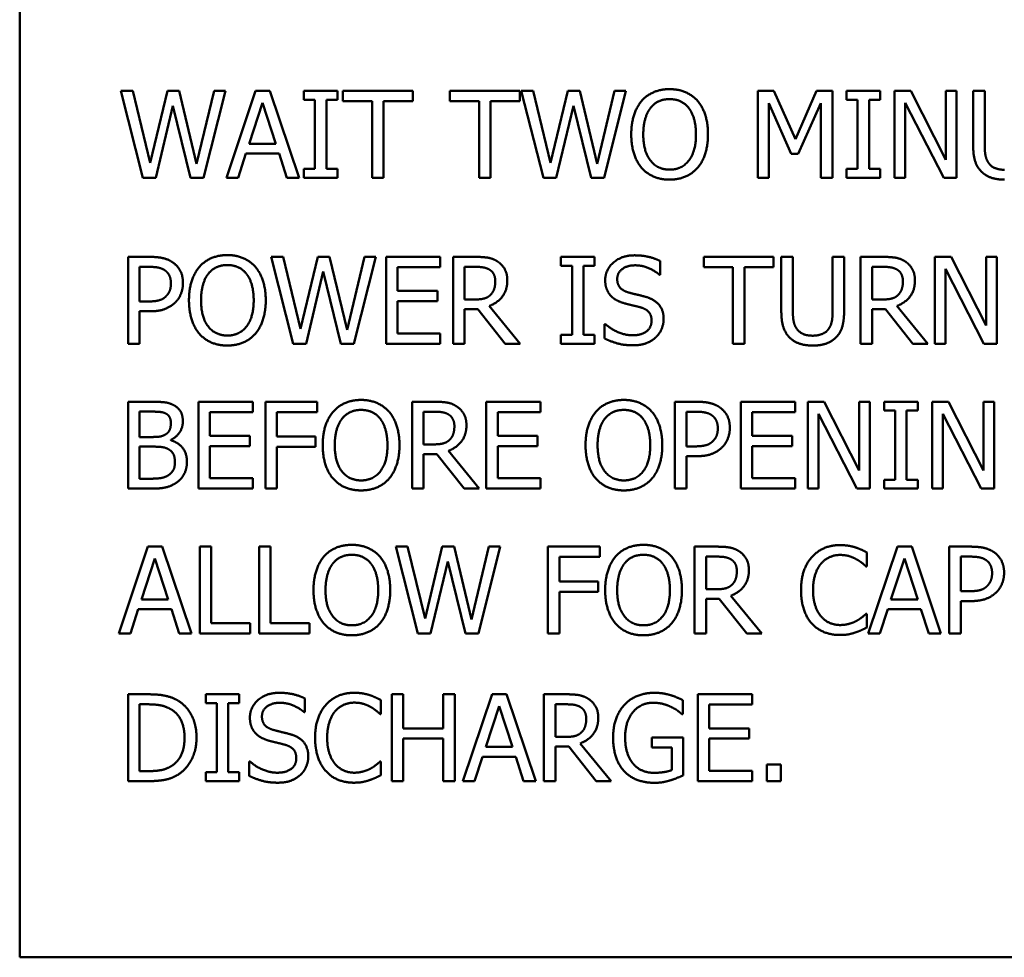
# Model space of a CAD drawing. Units: inches. Extents: x 2 to 281, y 6 to 177.
# Drawn here: x 61 to 63, y 118 to 120 of the extents above; entities that cross this region are included whole.
import ezdxf

# ---------------------------------------------------------------- set-up
doc = ezdxf.new("R2010")
doc.units = ezdxf.units.IN
doc.header["$LTSCALE"] = 16.666667
doc.header["$MEASUREMENT"] = 0
doc.layers.add('Visible (ANSI)', color=7, linetype='Continuous', lineweight=50)

msp = doc.modelspace()

# ---------------------------------------------------------------- linework, layer by layer
at = {"layer": 'Visible (ANSI)'}
for p, q in [((60.9679, 117.6257), (60.9679, 120.6219)), ((61.2009, 119.6214), (61.2519, 119.4214)), ((61.2283, 119.6214), (61.2009, 119.6214)), ((61.2685, 119.4556), (61.2283, 119.6214)), ((61.3083, 119.6214), (61.2685, 119.4556)), ((61.3354, 119.6214), (61.3083, 119.6214)), ((61.3756, 119.4537), (61.3354, 119.6214)), ((61.4156, 119.6214), (61.3756, 119.4537)), ((61.3915, 119.4214), (61.4417, 119.6214)), ((61.4417, 119.6214), (61.4156, 119.6214)), ((61.5114, 119.6214), (61.444, 119.4214)), ((61.5442, 119.6214), (61.5114, 119.6214)), ((61.6116, 119.4214), (61.5442, 119.6214)), ((61.6228, 119.6214), (61.6228, 119.601)), ((61.7002, 119.6214), (61.6228, 119.6214)), ((61.7002, 119.601), (61.7002, 119.6214)), ((61.7127, 119.6214), (61.7127, 119.5977)), ((61.8735, 119.6214), (61.7127, 119.6214)), ((61.8735, 119.5977), (61.8735, 119.6214)), ((61.9592, 119.6214), (61.9592, 119.5977)), ((62.12, 119.6214), (61.9592, 119.6214)), ((62.12, 119.5977), (62.12, 119.6214)), ((62.1236, 119.6214), (62.1746, 119.4214)), ((62.151, 119.6214), (62.1236, 119.6214)), ((62.1912, 119.4556), (62.151, 119.6214)), ((62.231, 119.6214), (62.1912, 119.4556)), ((62.2581, 119.6214), (62.231, 119.6214)), ((62.2983, 119.4537), (62.2581, 119.6214)), ((62.3383, 119.6214), (62.2983, 119.4537)), ((62.3142, 119.4214), (62.3644, 119.6214)), ((62.3644, 119.6214), (62.3383, 119.6214)), ((62.6688, 119.6214), (62.6688, 119.4214)), ((62.7051, 119.6214), (62.6688, 119.6214)), ((62.755, 119.5101), (62.7051, 119.6214)), ((62.8033, 119.6214), (62.755, 119.5101)), ((62.8403, 119.6214), (62.8033, 119.6214)), ((62.8403, 119.4214), (62.8403, 119.6214)), ((62.873, 119.6214), (62.873, 119.601)), ((62.9505, 119.6214), (62.873, 119.6214)), ((62.9505, 119.601), (62.9505, 119.6214)), ((62.9834, 119.6214), (62.9834, 119.4214)), ((63.0211, 119.6214), (62.9834, 119.6214)), ((63.1017, 119.4631), (63.0211, 119.6214)), ((63.1017, 119.6214), (63.1017, 119.4631)), ((63.1265, 119.6214), (63.1017, 119.6214)), ((63.1265, 119.4214), (63.1265, 119.6214)), ((63.1646, 119.6214), (63.1646, 119.4966)), ((63.1912, 119.6214), (63.1646, 119.6214)), ((63.1912, 119.4966), (63.1912, 119.6214)), ((61.6228, 119.601), (61.6482, 119.601)), ((61.6482, 119.601), (61.6482, 119.4418)), ((61.6748, 119.601), (61.7002, 119.601)), ((61.6748, 119.4418), (61.6748, 119.601)), ((61.7127, 119.5977), (61.7798, 119.5977)), ((61.7798, 119.5977), (61.7798, 119.4214)), ((61.8064, 119.5977), (61.8735, 119.5977)), ((61.8064, 119.4214), (61.8064, 119.5977)), ((61.9592, 119.5977), (62.0263, 119.5977)), ((62.0263, 119.5977), (62.0263, 119.4214)), ((62.0529, 119.5977), (62.12, 119.5977)), ((62.0529, 119.4214), (62.0529, 119.5977)), ((62.873, 119.601), (62.8985, 119.601)), ((62.8985, 119.601), (62.8985, 119.4418)), ((62.925, 119.601), (62.9505, 119.601)), ((62.925, 119.4418), (62.925, 119.601)), ((61.2814, 119.4214), (61.321, 119.5874)), ((61.321, 119.5874), (61.3617, 119.4214)), ((61.4964, 119.5), (61.5271, 119.5942)), ((61.5271, 119.5942), (61.5581, 119.5)), ((62.2041, 119.4214), (62.2437, 119.5874)), ((62.2437, 119.5874), (62.2844, 119.4214)), ((62.6936, 119.5937), (62.7453, 119.4765)), ((62.6936, 119.4214), (62.6936, 119.5937)), ((62.7615, 119.4765), (62.8137, 119.5937)), ((62.8137, 119.5937), (62.8137, 119.4214)), ((63.0082, 119.5939), (63.0967, 119.4214)), ((63.0082, 119.4214), (63.0082, 119.5939)), ((61.5581, 119.5), (61.4964, 119.5)), ((61.4709, 119.4214), (61.4891, 119.4773)), ((61.4891, 119.4773), (61.5654, 119.4773)), ((61.5654, 119.4773), (61.5835, 119.4214)), ((62.7453, 119.4765), (62.7615, 119.4765)), ((61.6228, 119.4418), (61.6228, 119.4214)), ((61.6482, 119.4418), (61.6228, 119.4418)), ((61.7002, 119.4418), (61.6748, 119.4418)), ((61.7002, 119.4214), (61.7002, 119.4418)), ((62.873, 119.4418), (62.873, 119.4214)), ((62.8985, 119.4418), (62.873, 119.4418)), ((62.9505, 119.4418), (62.925, 119.4418)), ((62.9505, 119.4214), (62.9505, 119.4418)), ((61.2519, 119.4214), (61.2814, 119.4214)), ((61.3617, 119.4214), (61.3915, 119.4214)), ((61.444, 119.4214), (61.4709, 119.4214)), ((61.5835, 119.4214), (61.6116, 119.4214)), ((61.6228, 119.4214), (61.7002, 119.4214)), ((61.7798, 119.4214), (61.8064, 119.4214)), ((62.0263, 119.4214), (62.0529, 119.4214)), ((62.1746, 119.4214), (62.2041, 119.4214)), ((62.2844, 119.4214), (62.3142, 119.4214)), ((62.6688, 119.4214), (62.6936, 119.4214)), ((62.8137, 119.4214), (62.8403, 119.4214)), ((62.873, 119.4214), (62.9505, 119.4214)), ((62.9834, 119.4214), (63.0082, 119.4214)), ((63.0967, 119.4214), (63.1265, 119.4214)), ((61.2176, 119.2392), (61.2176, 119.0392)), ((61.2678, 119.2392), (61.2176, 119.2392)), ((61.5472, 119.2392), (61.5983, 119.0392)), ((61.5746, 119.2392), (61.5472, 119.2392)), ((61.6148, 119.0734), (61.5746, 119.2392)), ((61.6547, 119.2392), (61.6148, 119.0734)), ((61.6818, 119.2392), (61.6547, 119.2392)), ((61.722, 119.0715), (61.6818, 119.2392)), ((61.762, 119.2392), (61.722, 119.0715)), ((61.7378, 119.0392), (61.7881, 119.2392)), ((61.7881, 119.2392), (61.762, 119.2392)), ((61.937, 119.2392), (61.8119, 119.2392)), ((61.8119, 119.2392), (61.8119, 119.0392)), ((61.937, 119.2155), (61.937, 119.2392)), ((61.9662, 119.2392), (61.9662, 119.0392)), ((62.0177, 119.2392), (61.9662, 119.2392)), ((62.215, 119.2392), (62.215, 119.2188)), ((62.2925, 119.2392), (62.215, 119.2392)), ((62.2925, 119.2188), (62.2925, 119.2392)), ((62.544, 119.2392), (62.544, 119.2155)), ((62.7048, 119.2392), (62.544, 119.2392)), ((62.7048, 119.2155), (62.7048, 119.2392)), ((62.7226, 119.2392), (62.7226, 119.1144)), ((62.7492, 119.2392), (62.7226, 119.2392)), ((62.7492, 119.1144), (62.7492, 119.2392)), ((62.8408, 119.2392), (62.8408, 119.1138)), ((62.8673, 119.2392), (62.8408, 119.2392)), ((62.8673, 119.1144), (62.8673, 119.2392)), ((62.9054, 119.2392), (62.9054, 119.0392)), ((62.957, 119.2392), (62.9054, 119.2392)), ((63.0761, 119.2392), (63.0761, 119.0392)), ((63.1139, 119.2392), (63.0761, 119.2392)), ((63.1944, 119.0809), (63.1139, 119.2392)), ((63.1944, 119.2392), (63.1944, 119.0809)), ((63.2192, 119.2392), (63.1944, 119.2392)), ((63.2192, 119.0392), (63.2192, 119.2392)), ((61.2442, 119.1365), (61.2442, 119.2162)), ((61.2442, 119.2162), (61.2662, 119.2162)), ((61.8385, 119.2155), (61.937, 119.2155)), ((61.8385, 119.1608), (61.8385, 119.2155)), ((61.9928, 119.141), (61.9928, 119.2162)), ((61.9928, 119.2162), (62.0192, 119.2162)), ((62.215, 119.2188), (62.2404, 119.2188)), ((62.2404, 119.2188), (62.2404, 119.0596)), ((62.267, 119.2188), (62.2925, 119.2188)), ((62.267, 119.0596), (62.267, 119.2188)), ((62.4437, 119.198), (62.4437, 119.2298)), ((62.544, 119.2155), (62.6111, 119.2155)), ((62.6111, 119.2155), (62.6111, 119.0392)), ((62.6377, 119.2155), (62.7048, 119.2155)), ((62.6377, 119.0392), (62.6377, 119.2155)), ((62.932, 119.141), (62.932, 119.2162)), ((62.932, 119.2162), (62.9584, 119.2162)), ((63.1009, 119.2117), (63.1894, 119.0392)), ((63.1009, 119.0392), (63.1009, 119.2117)), ((61.6278, 119.0392), (61.6673, 119.2052)), ((61.6673, 119.2052), (61.708, 119.0392)), ((62.4417, 119.198), (62.4437, 119.198)), ((61.9304, 119.1608), (61.8385, 119.1608)), ((61.9304, 119.1371), (61.9304, 119.1608)), ((61.2623, 119.1365), (61.2442, 119.1365)), ((61.8385, 119.1371), (61.9304, 119.1371)), ((61.8385, 119.0629), (61.8385, 119.1371)), ((62.0161, 119.141), (61.9928, 119.141)), ((62.121, 119.0392), (62.0498, 119.1262)), ((62.9553, 119.141), (62.932, 119.141)), ((63.0602, 119.0392), (62.9891, 119.1262)), ((61.2442, 119.1138), (61.2667, 119.1138)), ((61.2442, 119.0392), (61.2442, 119.1138)), ((61.9928, 119.1188), (62.0233, 119.1188)), ((61.9928, 119.0392), (61.9928, 119.1188)), ((62.0233, 119.1188), (62.0865, 119.0392)), ((62.932, 119.1188), (62.9625, 119.1188)), ((62.932, 119.0392), (62.932, 119.1188)), ((62.9625, 119.1188), (63.0257, 119.0392)), ((62.3155, 119.0846), (62.3155, 119.0512)), ((62.3174, 119.0846), (62.3155, 119.0846)), ((61.937, 119.0629), (61.8385, 119.0629)), ((61.937, 119.0392), (61.937, 119.0629)), ((62.215, 119.0596), (62.215, 119.0392)), ((62.2404, 119.0596), (62.215, 119.0596)), ((62.2925, 119.0596), (62.267, 119.0596)), ((62.2925, 119.0392), (62.2925, 119.0596)), ((61.2176, 119.0392), (61.2442, 119.0392)), ((61.5983, 119.0392), (61.6278, 119.0392)), ((61.708, 119.0392), (61.7378, 119.0392)), ((61.8119, 119.0392), (61.937, 119.0392)), ((61.9662, 119.0392), (61.9928, 119.0392)), ((62.0865, 119.0392), (62.121, 119.0392)), ((62.215, 119.0392), (62.2925, 119.0392)), ((62.6111, 119.0392), (62.6377, 119.0392)), ((62.9054, 119.0392), (62.932, 119.0392)), ((63.0257, 119.0392), (63.0602, 119.0392)), ((63.0761, 119.0392), (63.1009, 119.0392)), ((63.1894, 119.0392), (63.2192, 119.0392)), ((61.2176, 118.9055), (61.2176, 118.7055)), ((61.2706, 118.9055), (61.2176, 118.9055)), ((61.5048, 118.9055), (61.3797, 118.9055)), ((61.3797, 118.9055), (61.3797, 118.7055)), ((61.5048, 118.8818), (61.5048, 118.9055)), ((61.534, 118.9055), (61.534, 118.7055)), ((61.6536, 118.9055), (61.534, 118.9055)), ((61.6536, 118.8818), (61.6536, 118.9055)), ((61.872, 118.9055), (61.872, 118.7055)), ((61.9236, 118.9055), (61.872, 118.9055)), ((62.1678, 118.9055), (62.0427, 118.9055)), ((62.0427, 118.9055), (62.0427, 118.7055)), ((62.1678, 118.8818), (62.1678, 118.9055)), ((62.4775, 118.9055), (62.4775, 118.7055)), ((62.5278, 118.9055), (62.4775, 118.9055)), ((62.7544, 118.9055), (62.6293, 118.9055)), ((62.6293, 118.9055), (62.6293, 118.7055)), ((62.7544, 118.8818), (62.7544, 118.9055)), ((62.7835, 118.9055), (62.7835, 118.7055)), ((62.8213, 118.9055), (62.7835, 118.9055)), ((62.9019, 118.7471), (62.8213, 118.9055)), ((62.9019, 118.9055), (62.9019, 118.7471)), ((62.9267, 118.9055), (62.9019, 118.9055)), ((62.9267, 118.7055), (62.9267, 118.9055)), ((62.9594, 118.9055), (62.9594, 118.885)), ((63.0369, 118.9055), (62.9594, 118.9055)), ((63.0369, 118.885), (63.0369, 118.9055)), ((63.0698, 118.9055), (63.0698, 118.7055)), ((63.1075, 118.9055), (63.0698, 118.9055)), ((63.1881, 118.7471), (63.1075, 118.9055)), ((63.1881, 118.9055), (63.1881, 118.7471)), ((63.2129, 118.9055), (63.1881, 118.9055)), ((63.2129, 118.7055), (63.2129, 118.9055)), ((61.2442, 118.8243), (61.2442, 118.8828)), ((61.2442, 118.8828), (61.2696, 118.8828)), ((61.4062, 118.8818), (61.5048, 118.8818)), ((61.4062, 118.827), (61.4062, 118.8818)), ((61.5605, 118.8254), (61.5605, 118.8818)), ((61.5605, 118.8818), (61.6536, 118.8818)), ((61.8986, 118.8073), (61.8986, 118.8825)), ((61.8986, 118.8825), (61.925, 118.8825)), ((62.0693, 118.8818), (62.1678, 118.8818)), ((62.0693, 118.827), (62.0693, 118.8818)), ((62.5041, 118.8027), (62.5041, 118.8825)), ((62.5041, 118.8825), (62.5262, 118.8825)), ((62.6558, 118.8818), (62.7544, 118.8818)), ((62.6558, 118.827), (62.6558, 118.8818)), ((62.8083, 118.8779), (62.8968, 118.7055)), ((62.8083, 118.7055), (62.8083, 118.8779)), ((62.9594, 118.885), (62.9848, 118.885)), ((62.9848, 118.885), (62.9848, 118.7259)), ((63.0114, 118.885), (63.0369, 118.885)), ((63.0114, 118.7259), (63.0114, 118.885)), ((63.0946, 118.8779), (63.1831, 118.7055)), ((63.0946, 118.7055), (63.0946, 118.8779)), ((61.4981, 118.827), (61.4062, 118.827)), ((61.4981, 118.8034), (61.4981, 118.827)), ((61.6497, 118.8254), (61.5605, 118.8254)), ((61.6497, 118.8017), (61.6497, 118.8254)), ((62.1612, 118.827), (62.0693, 118.827)), ((62.1612, 118.8034), (62.1612, 118.827)), ((62.7477, 118.827), (62.6558, 118.827)), ((62.7477, 118.8034), (62.7477, 118.827)), ((61.2743, 118.8243), (61.2442, 118.8243)), ((61.3158, 118.8167), (61.3158, 118.8176)), ((61.4062, 118.8034), (61.4981, 118.8034)), ((61.4062, 118.7291), (61.4062, 118.8034)), ((61.922, 118.8073), (61.8986, 118.8073)), ((62.0693, 118.8034), (62.1612, 118.8034)), ((62.0693, 118.7291), (62.0693, 118.8034)), ((62.5223, 118.8027), (62.5041, 118.8027)), ((62.6558, 118.8034), (62.7477, 118.8034)), ((62.6558, 118.7291), (62.6558, 118.8034)), ((61.2442, 118.7282), (61.2442, 118.8021)), ((61.2442, 118.8021), (61.2743, 118.8021)), ((61.5605, 118.8017), (61.6497, 118.8017)), ((61.5605, 118.7055), (61.5605, 118.8017)), ((61.8986, 118.785), (61.9291, 118.785)), ((61.8986, 118.7055), (61.8986, 118.785)), ((61.9291, 118.785), (61.9923, 118.7055)), ((62.0268, 118.7055), (61.9557, 118.7925)), ((62.5041, 118.78), (62.5267, 118.78)), ((62.5041, 118.7055), (62.5041, 118.78)), ((61.2657, 118.7282), (61.2442, 118.7282)), ((61.5048, 118.7291), (61.4062, 118.7291)), ((61.5048, 118.7055), (61.5048, 118.7291)), ((62.1678, 118.7291), (62.0693, 118.7291)), ((62.1678, 118.7055), (62.1678, 118.7291)), ((62.7544, 118.7291), (62.6558, 118.7291)), ((62.7544, 118.7055), (62.7544, 118.7291)), ((62.9594, 118.7259), (62.9594, 118.7055)), ((62.9848, 118.7259), (62.9594, 118.7259)), ((63.0369, 118.7259), (63.0114, 118.7259)), ((63.0369, 118.7055), (63.0369, 118.7259)), ((61.2176, 118.7055), (61.275, 118.7055)), ((61.3797, 118.7055), (61.5048, 118.7055)), ((61.534, 118.7055), (61.5605, 118.7055)), ((61.872, 118.7055), (61.8986, 118.7055)), ((61.9923, 118.7055), (62.0268, 118.7055)), ((62.0427, 118.7055), (62.1678, 118.7055)), ((62.4775, 118.7055), (62.5041, 118.7055)), ((62.6293, 118.7055), (62.7544, 118.7055)), ((62.7835, 118.7055), (62.8083, 118.7055)), ((62.8968, 118.7055), (62.9267, 118.7055)), ((62.9594, 118.7055), (63.0369, 118.7055)), ((63.0698, 118.7055), (63.0946, 118.7055)), ((63.1831, 118.7055), (63.2129, 118.7055)), ((61.2634, 118.5717), (61.196, 118.3717)), ((61.2962, 118.5717), (61.2634, 118.5717)), ((61.3636, 118.3717), (61.2962, 118.5717)), ((61.3826, 118.5717), (61.3826, 118.3717)), ((61.4092, 118.5717), (61.3826, 118.5717)), ((61.4092, 118.3954), (61.4092, 118.5717)), ((61.5194, 118.5717), (61.5194, 118.3717)), ((61.5459, 118.5717), (61.5194, 118.5717)), ((61.5459, 118.3954), (61.5459, 118.5717)), ((61.8341, 118.5717), (61.8852, 118.3717)), ((61.8615, 118.5717), (61.8341, 118.5717)), ((61.9017, 118.4059), (61.8615, 118.5717)), ((61.9416, 118.5717), (61.9017, 118.4059)), ((61.9686, 118.5717), (61.9416, 118.5717)), ((62.0088, 118.404), (61.9686, 118.5717)), ((62.0489, 118.5717), (62.0088, 118.404)), ((62.0247, 118.3717), (62.075, 118.5717)), ((62.075, 118.5717), (62.0489, 118.5717)), ((62.1847, 118.5717), (62.1847, 118.3717)), ((62.3043, 118.5717), (62.1847, 118.5717)), ((62.3043, 118.5481), (62.3043, 118.5717)), ((62.5228, 118.5717), (62.5228, 118.3717)), ((62.5743, 118.5717), (62.5228, 118.5717)), ((62.9197, 118.5263), (62.9197, 118.5584)), ((62.9904, 118.5717), (62.9229, 118.3717)), ((63.0231, 118.5717), (62.9904, 118.5717)), ((63.0905, 118.3717), (63.0231, 118.5717)), ((63.1095, 118.5717), (63.1095, 118.3717)), ((63.1597, 118.5717), (63.1095, 118.5717)), ((61.2484, 118.4503), (61.2792, 118.5445)), ((61.2792, 118.5445), (61.3101, 118.4503)), ((61.9147, 118.3717), (61.9542, 118.5377)), ((61.9542, 118.5377), (61.9949, 118.3717)), ((62.2113, 118.4917), (62.2113, 118.5481)), ((62.2113, 118.5481), (62.3043, 118.5481)), ((62.5493, 118.4735), (62.5493, 118.5487)), ((62.5493, 118.5487), (62.5758, 118.5487)), ((62.9753, 118.4503), (63.0061, 118.5445)), ((63.0061, 118.5445), (63.037, 118.4503)), ((63.1361, 118.469), (63.1361, 118.5487)), ((63.1361, 118.5487), (63.1581, 118.5487)), ((62.9176, 118.5263), (62.9197, 118.5263)), ((62.3004, 118.4917), (62.2113, 118.4917)), ((62.3004, 118.468), (62.3004, 118.4917)), ((62.2113, 118.468), (62.3004, 118.468)), ((62.2113, 118.3717), (62.2113, 118.468)), ((62.5727, 118.4735), (62.5493, 118.4735)), ((63.1542, 118.469), (63.1361, 118.469)), ((61.3101, 118.4503), (61.2484, 118.4503)), ((62.5493, 118.4513), (62.5798, 118.4513)), ((62.5493, 118.3717), (62.5493, 118.4513)), ((62.5798, 118.4513), (62.643, 118.3717)), ((62.6775, 118.3717), (62.6064, 118.4588)), ((63.037, 118.4503), (62.9753, 118.4503)), ((63.1361, 118.4463), (63.1586, 118.4463)), ((63.1361, 118.3717), (63.1361, 118.4463)), ((61.2229, 118.3717), (61.2411, 118.4276)), ((61.2411, 118.4276), (61.3174, 118.4276)), ((61.3174, 118.4276), (61.3356, 118.3717)), ((62.9197, 118.4171), (62.9177, 118.4171)), ((62.9197, 118.3853), (62.9197, 118.4171)), ((62.9498, 118.3717), (62.968, 118.4276)), ((62.968, 118.4276), (63.0443, 118.4276)), ((63.0443, 118.4276), (63.0625, 118.3717)), ((61.4985, 118.3954), (61.4092, 118.3954)), ((61.4985, 118.3717), (61.4985, 118.3954)), ((61.6352, 118.3954), (61.5459, 118.3954)), ((61.6352, 118.3717), (61.6352, 118.3954)), ((61.196, 118.3717), (61.2229, 118.3717)), ((61.3356, 118.3717), (61.3636, 118.3717)), ((61.3826, 118.3717), (61.4985, 118.3717)), ((61.5194, 118.3717), (61.6352, 118.3717)), ((61.8852, 118.3717), (61.9147, 118.3717)), ((61.9949, 118.3717), (62.0247, 118.3717)), ((62.1847, 118.3717), (62.2113, 118.3717)), ((62.5228, 118.3717), (62.5493, 118.3717)), ((62.643, 118.3717), (62.6775, 118.3717)), ((62.9229, 118.3717), (62.9498, 118.3717)), ((63.0625, 118.3717), (63.0905, 118.3717)), ((63.1095, 118.3717), (63.1361, 118.3717)), ((61.2176, 118.2316), (61.2176, 118.0316)), ((61.2631, 118.2316), (61.2176, 118.2316)), ((61.3964, 118.2316), (61.3964, 118.2111)), ((61.4738, 118.2316), (61.3964, 118.2316)), ((61.4738, 118.2111), (61.4738, 118.2316)), ((61.625, 118.1904), (61.625, 118.2222)), ((61.8002, 118.1862), (61.8002, 118.2183)), ((61.825, 118.2316), (61.825, 118.0316)), ((61.8516, 118.2316), (61.825, 118.2316)), ((61.8516, 118.1531), (61.8516, 118.2316)), ((61.9437, 118.2316), (61.9437, 118.1531)), ((61.9703, 118.2316), (61.9437, 118.2316)), ((61.9703, 118.0316), (61.9703, 118.2316)), ((62.0566, 118.2316), (61.9892, 118.0316)), ((62.0894, 118.2316), (62.0566, 118.2316)), ((62.1568, 118.0316), (62.0894, 118.2316)), ((62.1758, 118.2316), (62.1758, 118.0316)), ((62.2273, 118.2316), (62.1758, 118.2316)), ((62.4959, 118.1859), (62.4959, 118.2179)), ((62.6552, 118.2316), (62.5301, 118.2316)), ((62.5301, 118.2316), (62.5301, 118.0316)), ((62.6552, 118.2079), (62.6552, 118.2316)), ((61.2442, 118.0546), (61.2442, 118.2085)), ((61.2442, 118.2085), (61.2644, 118.2085)), ((61.3964, 118.2111), (61.4218, 118.2111)), ((61.4218, 118.2111), (61.4218, 118.052)), ((61.4484, 118.2111), (61.4738, 118.2111)), ((61.4484, 118.052), (61.4484, 118.2111)), ((61.6231, 118.1904), (61.625, 118.1904)), ((62.0416, 118.1102), (62.0724, 118.2043)), ((62.0724, 118.2043), (62.1033, 118.1102)), ((62.2023, 118.1333), (62.2023, 118.2085)), ((62.2023, 118.2085), (62.2288, 118.2085)), ((62.5566, 118.2079), (62.6552, 118.2079)), ((62.5566, 118.1531), (62.5566, 118.2079)), ((61.7981, 118.1862), (61.8002, 118.1862)), ((62.4936, 118.1859), (62.4959, 118.1859)), ((61.9437, 118.1531), (61.8516, 118.1531)), ((62.6485, 118.1531), (62.5566, 118.1531)), ((62.6485, 118.1295), (62.6485, 118.1531)), ((61.8516, 118.1295), (61.9437, 118.1295)), ((61.8516, 118.0316), (61.8516, 118.1295)), ((61.9437, 118.1295), (61.9437, 118.0316)), ((62.2257, 118.1333), (62.2023, 118.1333)), ((62.4241, 118.1322), (62.4241, 118.1089)), ((62.4967, 118.1322), (62.4241, 118.1322)), ((62.4967, 118.0448), (62.4967, 118.1322)), ((62.5566, 118.1295), (62.6485, 118.1295)), ((62.5566, 118.0552), (62.5566, 118.1295)), ((62.1033, 118.1102), (62.0416, 118.1102)), ((62.2023, 118.1111), (62.2328, 118.1111)), ((62.2023, 118.0316), (62.2023, 118.1111)), ((62.2328, 118.1111), (62.296, 118.0316)), ((62.3305, 118.0316), (62.2594, 118.1186)), ((62.4241, 118.1089), (62.4704, 118.1089)), ((62.4704, 118.1089), (62.4704, 118.0572)), ((61.4968, 118.0769), (61.4968, 118.0436)), ((61.4988, 118.0769), (61.4968, 118.0769)), ((61.8002, 118.0769), (61.7983, 118.0769)), ((61.8002, 118.0452), (61.8002, 118.0769)), ((62.0161, 118.0316), (62.0343, 118.0875)), ((62.0343, 118.0875), (62.1106, 118.0875)), ((62.1106, 118.0875), (62.1288, 118.0316)), ((61.2644, 118.0546), (61.2442, 118.0546)), ((62.6552, 118.0552), (62.5566, 118.0552)), ((62.6552, 118.0316), (62.6552, 118.0552)), ((62.6895, 118.0698), (62.6895, 118.0316)), ((62.7216, 118.0698), (62.6895, 118.0698)), ((62.7216, 118.0316), (62.7216, 118.0698)), ((61.2176, 118.0316), (61.2636, 118.0316)), ((61.3964, 118.052), (61.3964, 118.0316)), ((61.4218, 118.052), (61.3964, 118.052)), ((61.3964, 118.0316), (61.4738, 118.0316)), ((61.4738, 118.052), (61.4484, 118.052)), ((61.4738, 118.0316), (61.4738, 118.052)), ((61.825, 118.0316), (61.8516, 118.0316)), ((61.9437, 118.0316), (61.9703, 118.0316)), ((61.9892, 118.0316), (62.0161, 118.0316)), ((62.1288, 118.0316), (62.1568, 118.0316)), ((62.1758, 118.0316), (62.2023, 118.0316)), ((62.296, 118.0316), (62.3305, 118.0316)), ((62.5301, 118.0316), (62.6552, 118.0316)), ((62.6895, 118.0316), (62.7216, 118.0316)), ((64.9649, 117.6257), (60.9679, 117.6257))]:
    msp.add_line(p, q, dxfattribs=at)
for points in [[(62.4652, 119.6256), (62.4451, 119.6256), (62.4126, 119.6118), (62.4009, 119.5986)], [(62.5297, 119.5986), (62.5184, 119.6114), (62.4857, 119.6256), (62.4652, 119.6256)], [(62.4009, 119.5986), (62.3894, 119.5848), (62.3769, 119.5465), (62.3769, 119.5214)], [(62.421, 119.5819), (62.4293, 119.5926), (62.451, 119.6026), (62.4654, 119.6026)], [(62.4654, 119.6026), (62.4793, 119.6026), (62.5017, 119.5922), (62.5096, 119.5819)], [(62.5537, 119.5214), (62.5537, 119.5464), (62.5411, 119.5853), (62.5297, 119.5986)], [(62.4046, 119.5214), (62.4046, 119.5409), (62.413, 119.5716), (62.421, 119.5819)], [(62.5096, 119.5819), (62.5174, 119.5718), (62.526, 119.5412), (62.526, 119.5214)], [(62.3769, 119.5214), (62.3769, 119.4968), (62.3892, 119.4577), (62.4007, 119.4444)], [(62.4654, 119.4402), (62.4377, 119.4402), (62.4046, 119.482), (62.4046, 119.5214)], [(62.526, 119.5214), (62.526, 119.482), (62.4931, 119.4402), (62.4654, 119.4402)], [(62.5297, 119.4444), (62.5414, 119.4577), (62.5537, 119.4971), (62.5537, 119.5214)], [(63.1646, 119.4966), (63.1646, 119.4752), (63.1732, 119.446), (63.1837, 119.4357)], [(63.1998, 119.4563), (63.1947, 119.4639), (63.1912, 119.4827), (63.1912, 119.4966)], [(62.4007, 119.4444), (62.4126, 119.431), (62.445, 119.4172), (62.4652, 119.4172)], [(62.4652, 119.4172), (62.4848, 119.4172), (62.5174, 119.4305), (62.5297, 119.4444)], [(63.2369, 119.4399), (63.2236, 119.4399), (63.2051, 119.4481), (63.1998, 119.4563)], [(63.1837, 119.4357), (63.1929, 119.4264), (63.2192, 119.4172), (63.2369, 119.4172)], [(61.3202, 119.2267), (61.3106, 119.2334), (61.2857, 119.2392), (61.2678, 119.2392)], [(61.4463, 119.2434), (61.4262, 119.2434), (61.3936, 119.2296), (61.3819, 119.2164)], [(61.5108, 119.2164), (61.4994, 119.2292), (61.4667, 119.2434), (61.4463, 119.2434)], [(62.0686, 119.2287), (62.0581, 119.2355), (62.0349, 119.2392), (62.0177, 119.2392)], [(62.3842, 119.2428), (62.3549, 119.2428), (62.3169, 119.2099), (62.3169, 119.1856)], [(62.4437, 119.2298), (62.4309, 119.2361), (62.4011, 119.2428), (62.3842, 119.2428)], [(63.0079, 119.2287), (62.9973, 119.2355), (62.9741, 119.2392), (62.957, 119.2392)], [(61.2662, 119.2162), (61.2787, 119.2162), (61.2955, 119.2128), (61.3019, 119.2086)], [(61.344, 119.1789), (61.344, 119.1956), (61.3314, 119.2191), (61.3202, 119.2267)], [(61.3819, 119.2164), (61.3704, 119.2026), (61.3579, 119.1643), (61.3579, 119.1392)], [(61.402, 119.1997), (61.4103, 119.2104), (61.432, 119.2204), (61.4464, 119.2204)], [(61.4464, 119.2204), (61.4604, 119.2204), (61.4827, 119.21), (61.4907, 119.1997)], [(61.5348, 119.1392), (61.5348, 119.1642), (61.5221, 119.2031), (61.5108, 119.2164)], [(62.0192, 119.2162), (62.0302, 119.2162), (62.0453, 119.2131), (62.051, 119.2094)], [(62.0913, 119.1849), (62.0913, 119.2006), (62.0792, 119.2219), (62.0686, 119.2287)], [(62.3446, 119.1883), (62.3446, 119.2024), (62.3675, 119.2198), (62.386, 119.2198)], [(62.386, 119.2198), (62.4023, 119.2198), (62.4322, 119.2068), (62.4417, 119.198)], [(62.9584, 119.2162), (62.9694, 119.2162), (62.9845, 119.2131), (62.9902, 119.2094)], [(63.0305, 119.1849), (63.0305, 119.2006), (63.0184, 119.2219), (63.0079, 119.2287)], [(61.3019, 119.2086), (61.3092, 119.2037), (61.3163, 119.1885), (61.3163, 119.1781)], [(61.3857, 119.1392), (61.3857, 119.1587), (61.3941, 119.1895), (61.402, 119.1997)], [(61.4907, 119.1997), (61.4985, 119.1896), (61.507, 119.159), (61.507, 119.1392)], [(62.051, 119.2094), (62.0575, 119.205), (62.0636, 119.1916), (62.0636, 119.1828)], [(62.3707, 119.1572), (62.3581, 119.1606), (62.3446, 119.1757), (62.3446, 119.1883)], [(62.9902, 119.2094), (62.9967, 119.205), (63.0028, 119.1916), (63.0028, 119.1828)], [(61.3163, 119.1781), (61.3163, 119.1685), (61.3109, 119.1544), (61.3049, 119.1484)], [(61.3265, 119.1345), (61.3348, 119.1426), (61.344, 119.166), (61.344, 119.1789)], [(62.0498, 119.1262), (62.069, 119.1334), (62.0913, 119.163), (62.0913, 119.1849)], [(62.0636, 119.1828), (62.0636, 119.1724), (62.0581, 119.1569), (62.0523, 119.1514)], [(62.3169, 119.1856), (62.3169, 119.1739), (62.3237, 119.1561), (62.3299, 119.1494)], [(62.9891, 119.1262), (63.0082, 119.1334), (63.0305, 119.163), (63.0305, 119.1849)], [(63.0028, 119.1828), (63.0028, 119.1724), (62.9973, 119.1569), (62.9915, 119.1514)], [(61.3049, 119.1484), (61.2985, 119.1416), (61.2785, 119.1365), (61.2623, 119.1365)], [(62.0523, 119.1514), (62.0459, 119.145), (62.0276, 119.141), (62.0161, 119.141)], [(62.3299, 119.1494), (62.3362, 119.1428), (62.3526, 119.1345), (62.363, 119.1318)], [(62.4117, 119.1467), (62.4036, 119.1491), (62.3792, 119.1549), (62.3707, 119.1572)], [(62.4515, 119.0963), (62.4515, 119.1149), (62.4323, 119.1403), (62.4117, 119.1467)], [(62.9915, 119.1514), (62.9852, 119.145), (62.9669, 119.141), (62.9553, 119.141)], [(61.2667, 119.1138), (61.2881, 119.1138), (61.3161, 119.1243), (61.3265, 119.1345)], [(61.3579, 119.1392), (61.3579, 119.1146), (61.3703, 119.0755), (61.3818, 119.0622)], [(61.4464, 119.058), (61.4187, 119.058), (61.3857, 119.0998), (61.3857, 119.1392)], [(61.507, 119.1392), (61.507, 119.0998), (61.4741, 119.058), (61.4464, 119.058)], [(61.5108, 119.0622), (61.5224, 119.0755), (61.5348, 119.1149), (61.5348, 119.1392)], [(62.363, 119.1318), (62.3745, 119.1288), (62.3899, 119.1253), (62.3991, 119.1227)], [(62.3991, 119.1227), (62.4119, 119.119), (62.4237, 119.104), (62.4237, 119.092)], [(62.7226, 119.1144), (62.7226, 119.093), (62.7312, 119.0638), (62.7417, 119.0535)], [(62.7578, 119.0741), (62.7528, 119.0817), (62.7492, 119.1005), (62.7492, 119.1144)], [(62.8408, 119.1138), (62.8408, 119.1003), (62.8372, 119.0817), (62.8322, 119.0741)], [(62.8482, 119.0535), (62.8589, 119.0637), (62.8673, 119.0935), (62.8673, 119.1144)], [(62.3792, 119.0587), (62.3638, 119.0587), (62.3305, 119.0723), (62.3174, 119.0846)], [(62.4237, 119.092), (62.4237, 119.077), (62.4012, 119.0587), (62.3792, 119.0587)], [(62.4333, 119.0538), (62.4419, 119.0617), (62.4515, 119.0844), (62.4515, 119.0963)], [(61.3818, 119.0622), (61.3936, 119.0488), (61.426, 119.035), (61.4463, 119.035)], [(61.4463, 119.035), (61.4659, 119.035), (61.4985, 119.0483), (61.5108, 119.0622)], [(62.3811, 119.0356), (62.3994, 119.0356), (62.4237, 119.045), (62.4333, 119.0538)], [(62.7417, 119.0535), (62.751, 119.0442), (62.7772, 119.035), (62.7949, 119.035)], [(62.7949, 119.0577), (62.7816, 119.0577), (62.7631, 119.066), (62.7578, 119.0741)], [(62.8322, 119.0741), (62.8268, 119.066), (62.8074, 119.0577), (62.7949, 119.0577)], [(62.7949, 119.035), (62.8134, 119.035), (62.8387, 119.0441), (62.8482, 119.0535)], [(62.3155, 119.0512), (62.3289, 119.0447), (62.3594, 119.0356), (62.3811, 119.0356)], [(61.3231, 118.8974), (61.3134, 118.9027), (61.292, 118.9055), (61.2706, 118.9055)], [(61.3438, 118.8604), (61.3438, 118.8731), (61.334, 118.8917), (61.3231, 118.8974)], [(61.7544, 118.9097), (61.7343, 118.9097), (61.7017, 118.8959), (61.69, 118.8826)], [(61.8189, 118.8826), (61.8075, 118.8954), (61.7748, 118.9097), (61.7544, 118.9097)], [(61.9745, 118.8949), (61.9639, 118.9017), (61.9408, 118.9055), (61.9236, 118.9055)], [(61.9972, 118.8512), (61.9972, 118.8669), (61.985, 118.8881), (61.9745, 118.8949)], [(62.3599, 118.9097), (62.3398, 118.9097), (62.3072, 118.8959), (62.2955, 118.8826)], [(62.4244, 118.8826), (62.413, 118.8954), (62.3803, 118.9097), (62.3599, 118.9097)], [(62.5801, 118.893), (62.5706, 118.8996), (62.5456, 118.9055), (62.5278, 118.9055)], [(62.604, 118.8452), (62.604, 118.8619), (62.5913, 118.8854), (62.5801, 118.893)], [(61.2696, 118.8828), (61.2837, 118.8828), (61.2994, 118.8812), (61.3059, 118.8776)], [(61.3059, 118.8776), (61.3113, 118.8745), (61.3161, 118.8638), (61.3161, 118.8567)], [(61.69, 118.8826), (61.6785, 118.8688), (61.666, 118.8306), (61.666, 118.8055)], [(61.7101, 118.8659), (61.7184, 118.8766), (61.7401, 118.8867), (61.7545, 118.8867)], [(61.7545, 118.8867), (61.7685, 118.8867), (61.7908, 118.8763), (61.7988, 118.8659)], [(61.8429, 118.8055), (61.8429, 118.8304), (61.8302, 118.8693), (61.8189, 118.8826)], [(61.925, 118.8825), (61.9361, 118.8825), (61.9511, 118.8794), (61.9568, 118.8756)], [(61.9568, 118.8756), (61.9633, 118.8713), (61.9694, 118.8578), (61.9694, 118.8491)], [(62.2955, 118.8826), (62.284, 118.8688), (62.2716, 118.8306), (62.2716, 118.8055)], [(62.3156, 118.8659), (62.3239, 118.8766), (62.3456, 118.8867), (62.36, 118.8867)], [(62.36, 118.8867), (62.374, 118.8867), (62.3964, 118.8763), (62.4043, 118.8659)], [(62.4484, 118.8055), (62.4484, 118.8304), (62.4357, 118.8693), (62.4244, 118.8826)], [(62.5262, 118.8825), (62.5387, 118.8825), (62.5555, 118.8791), (62.5618, 118.8748)], [(62.5618, 118.8748), (62.5691, 118.87), (62.5763, 118.8547), (62.5763, 118.8444)], [(61.3161, 118.8567), (61.3161, 118.8473), (61.3111, 118.8348), (61.3049, 118.8309)], [(61.3158, 118.8176), (61.3289, 118.8239), (61.3438, 118.8463), (61.3438, 118.8604)], [(61.6938, 118.8055), (61.6938, 118.8249), (61.7022, 118.8557), (61.7101, 118.8659)], [(61.7988, 118.8659), (61.8066, 118.8559), (61.8152, 118.8252), (61.8152, 118.8055)], [(61.9557, 118.7925), (61.9748, 118.7996), (61.9972, 118.8293), (61.9972, 118.8512)], [(61.9694, 118.8491), (61.9694, 118.8387), (61.9639, 118.8231), (61.9581, 118.8176)], [(62.2993, 118.8055), (62.2993, 118.8249), (62.3077, 118.8557), (62.3156, 118.8659)], [(62.4043, 118.8659), (62.4121, 118.8559), (62.4207, 118.8252), (62.4207, 118.8055)], [(61.3049, 118.8309), (61.2986, 118.8269), (61.2868, 118.8243), (61.2743, 118.8243)], [(62.5763, 118.8444), (62.5763, 118.8348), (62.5709, 118.8207), (62.5649, 118.8147)], [(62.5865, 118.8008), (62.5947, 118.8089), (62.604, 118.8322), (62.604, 118.8452)], [(61.3532, 118.7669), (61.3532, 118.786), (61.3336, 118.8118), (61.3158, 118.8167)], [(61.666, 118.8055), (61.666, 118.7808), (61.6784, 118.7418), (61.6899, 118.7285)], [(61.7545, 118.7243), (61.7268, 118.7243), (61.6938, 118.7661), (61.6938, 118.8055)], [(61.8152, 118.8055), (61.8152, 118.7661), (61.7822, 118.7243), (61.7545, 118.7243)], [(61.8189, 118.7285), (61.8305, 118.7418), (61.8429, 118.7812), (61.8429, 118.8055)], [(61.9581, 118.8176), (61.9518, 118.8113), (61.9335, 118.8073), (61.922, 118.8073)], [(62.2716, 118.8055), (62.2716, 118.7808), (62.2839, 118.7418), (62.2954, 118.7285)], [(62.36, 118.7243), (62.3323, 118.7243), (62.2993, 118.7661), (62.2993, 118.8055)], [(62.4207, 118.8055), (62.4207, 118.7661), (62.3878, 118.7243), (62.36, 118.7243)], [(62.4244, 118.7285), (62.4361, 118.7418), (62.4484, 118.7812), (62.4484, 118.8055)], [(62.5649, 118.8147), (62.5584, 118.8079), (62.5385, 118.8027), (62.5223, 118.8027)], [(61.2743, 118.8021), (61.2881, 118.8021), (61.303, 118.8001), (61.3093, 118.7969)], [(61.3093, 118.7969), (61.319, 118.7917), (61.3255, 118.7771), (61.3255, 118.7658)], [(62.5267, 118.78), (62.5481, 118.78), (62.5761, 118.7906), (62.5865, 118.8008)], [(61.3255, 118.7658), (61.3255, 118.7552), (61.3186, 118.7419), (61.3111, 118.7366)], [(61.3325, 118.7217), (61.3419, 118.7291), (61.3532, 118.752), (61.3532, 118.7669)], [(61.3111, 118.7366), (61.3033, 118.7314), (61.2832, 118.7282), (61.2657, 118.7282)], [(61.275, 118.7055), (61.2954, 118.7055), (61.3211, 118.7129), (61.3325, 118.7217)], [(61.6899, 118.7285), (61.7017, 118.715), (61.7341, 118.7013), (61.7544, 118.7013)], [(61.7544, 118.7013), (61.774, 118.7013), (61.8066, 118.7145), (61.8189, 118.7285)], [(62.2954, 118.7285), (62.3072, 118.715), (62.3396, 118.7013), (62.3599, 118.7013)], [(62.3599, 118.7013), (62.3795, 118.7013), (62.4121, 118.7145), (62.4244, 118.7285)], [(61.7331, 118.5759), (61.713, 118.5759), (61.6805, 118.5622), (61.6688, 118.5489)], [(61.7976, 118.5489), (61.7863, 118.5617), (61.7536, 118.5759), (61.7331, 118.5759)], [(62.4051, 118.5759), (62.385, 118.5759), (62.3524, 118.5622), (62.3408, 118.5489)], [(62.4696, 118.5489), (62.4583, 118.5617), (62.4255, 118.5759), (62.4051, 118.5759)], [(62.8579, 118.5753), (62.8377, 118.5753), (62.8049, 118.5612), (62.7929, 118.5477)], [(62.8931, 118.5701), (62.8857, 118.5724), (62.868, 118.5753), (62.8579, 118.5753)], [(61.6889, 118.5322), (61.6972, 118.5429), (61.7189, 118.5529), (61.7333, 118.5529)], [(61.7333, 118.5529), (61.7472, 118.5529), (61.7696, 118.5426), (61.7775, 118.5322)], [(62.3609, 118.5322), (62.3691, 118.5429), (62.3908, 118.5529), (62.4053, 118.5529)], [(62.4053, 118.5529), (62.4192, 118.5529), (62.4416, 118.5426), (62.4495, 118.5322)], [(62.6252, 118.5612), (62.6147, 118.568), (62.5915, 118.5717), (62.5743, 118.5717)], [(62.6479, 118.5174), (62.6479, 118.5332), (62.6357, 118.5544), (62.6252, 118.5612)], [(62.8135, 118.532), (62.8221, 118.5421), (62.845, 118.5526), (62.8578, 118.5526)], [(62.8578, 118.5526), (62.8694, 118.5526), (62.8874, 118.5473), (62.8951, 118.543)], [(62.9197, 118.5584), (62.913, 118.562), (62.8996, 118.568), (62.8931, 118.5701)], [(63.2121, 118.5592), (63.2025, 118.5659), (63.1775, 118.5717), (63.1597, 118.5717)], [(63.2359, 118.5114), (63.2359, 118.5281), (63.2233, 118.5516), (63.2121, 118.5592)], [(61.6688, 118.5489), (61.6573, 118.5351), (61.6448, 118.4969), (61.6448, 118.4717)], [(61.6725, 118.4717), (61.6725, 118.4912), (61.681, 118.522), (61.6889, 118.5322)], [(61.7775, 118.5322), (61.7853, 118.5221), (61.7939, 118.4915), (61.7939, 118.4717)], [(61.8216, 118.4717), (61.8216, 118.4967), (61.809, 118.5356), (61.7976, 118.5489)], [(62.3408, 118.5489), (62.3293, 118.5351), (62.3168, 118.4969), (62.3168, 118.4717)], [(62.3445, 118.4717), (62.3445, 118.4912), (62.3529, 118.522), (62.3609, 118.5322)], [(62.4495, 118.5322), (62.4573, 118.5221), (62.4659, 118.4915), (62.4659, 118.4717)], [(62.4936, 118.4717), (62.4936, 118.4967), (62.481, 118.5356), (62.4696, 118.5489)], [(62.5758, 118.5487), (62.5868, 118.5487), (62.6019, 118.5456), (62.6075, 118.5419)], [(62.6075, 118.5419), (62.614, 118.5375), (62.6202, 118.5241), (62.6202, 118.5153)], [(62.7929, 118.5477), (62.7808, 118.534), (62.768, 118.4967), (62.768, 118.4716)], [(62.7957, 118.4716), (62.7957, 118.4909), (62.8051, 118.5218), (62.8135, 118.532)], [(62.8951, 118.543), (62.903, 118.5387), (62.914, 118.5296), (62.9176, 118.5263)], [(63.1581, 118.5487), (63.1706, 118.5487), (63.1874, 118.5453), (63.1938, 118.5411)], [(63.1938, 118.5411), (63.2011, 118.5362), (63.2082, 118.521), (63.2082, 118.5106)], [(62.6064, 118.4588), (62.6255, 118.4659), (62.6479, 118.4956), (62.6479, 118.5174)], [(62.6202, 118.5153), (62.6202, 118.505), (62.6147, 118.4894), (62.6088, 118.4839)], [(63.2082, 118.5106), (63.2082, 118.5011), (63.2028, 118.487), (63.1968, 118.481)], [(63.2184, 118.467), (63.2267, 118.4751), (63.2359, 118.4985), (63.2359, 118.5114)], [(61.6448, 118.4717), (61.6448, 118.4471), (61.6571, 118.408), (61.6686, 118.3947)], [(61.7333, 118.3905), (61.7056, 118.3905), (61.6725, 118.4323), (61.6725, 118.4717)], [(61.7939, 118.4717), (61.7939, 118.4323), (61.761, 118.3905), (61.7333, 118.3905)], [(61.7976, 118.3947), (61.8093, 118.408), (61.8216, 118.4474), (61.8216, 118.4717)], [(62.3168, 118.4717), (62.3168, 118.4471), (62.3291, 118.408), (62.3406, 118.3947)], [(62.4053, 118.3905), (62.3775, 118.3905), (62.3445, 118.4323), (62.3445, 118.4717)], [(62.4659, 118.4717), (62.4659, 118.4323), (62.433, 118.3905), (62.4053, 118.3905)], [(62.4696, 118.3947), (62.4813, 118.408), (62.4936, 118.4474), (62.4936, 118.4717)], [(62.6088, 118.4839), (62.6025, 118.4776), (62.5842, 118.4735), (62.5727, 118.4735)], [(62.768, 118.4716), (62.768, 118.4463), (62.7811, 118.4074), (62.7931, 118.3944)], [(62.8142, 118.4111), (62.8056, 118.4213), (62.7957, 118.451), (62.7957, 118.4716)], [(63.1968, 118.481), (63.1904, 118.4742), (63.1704, 118.469), (63.1542, 118.469)], [(63.1586, 118.4463), (63.18, 118.4463), (63.208, 118.4568), (63.2184, 118.467)], [(62.9177, 118.4171), (62.9147, 118.414), (62.9038, 118.4053), (62.8965, 118.4011)], [(61.6686, 118.3947), (61.6805, 118.3813), (61.7129, 118.3675), (61.7331, 118.3675)], [(61.7331, 118.3675), (61.7528, 118.3675), (61.7853, 118.3808), (61.7976, 118.3947)], [(62.3406, 118.3947), (62.3524, 118.3813), (62.3848, 118.3675), (62.4051, 118.3675)], [(62.4051, 118.3675), (62.4247, 118.3675), (62.4573, 118.3808), (62.4696, 118.3947)], [(62.7931, 118.3944), (62.8051, 118.3813), (62.838, 118.3682), (62.8575, 118.3682)], [(62.8578, 118.3912), (62.8451, 118.3912), (62.8226, 118.4012), (62.8142, 118.4111)], [(62.8965, 118.4011), (62.8889, 118.3969), (62.8693, 118.3912), (62.8578, 118.3912)], [(62.8575, 118.3682), (62.8694, 118.3682), (62.8844, 118.3711), (62.8931, 118.374)], [(62.8931, 118.374), (62.9014, 118.3766), (62.913, 118.3823), (62.9197, 118.3853)], [(61.5656, 118.2351), (61.5362, 118.2351), (61.4983, 118.2022), (61.4983, 118.1779)], [(61.625, 118.2222), (61.6122, 118.2285), (61.5824, 118.2351), (61.5656, 118.2351)], [(61.7385, 118.2351), (61.7182, 118.2351), (61.6855, 118.221), (61.6735, 118.2076)], [(61.7737, 118.2299), (61.7662, 118.2322), (61.7485, 118.2351), (61.7385, 118.2351)], [(62.4304, 118.2351), (62.4092, 118.2351), (62.3735, 118.2209), (62.3613, 118.2077)], [(62.4675, 118.2296), (62.4591, 118.2322), (62.4406, 118.2351), (62.4304, 118.2351)], [(61.3348, 118.2157), (61.3234, 118.2231), (61.2913, 118.2316), (61.2631, 118.2316)], [(61.3753, 118.1314), (61.3753, 118.1606), (61.354, 118.2029), (61.3348, 118.2157)], [(61.6941, 118.1919), (61.7027, 118.2019), (61.7255, 118.2124), (61.7383, 118.2124)], [(61.7383, 118.2124), (61.75, 118.2124), (61.768, 118.2071), (61.7756, 118.2029)], [(61.8002, 118.2183), (61.7936, 118.2218), (61.7801, 118.2278), (61.7737, 118.2299)], [(62.2782, 118.221), (62.2677, 118.2278), (62.2445, 118.2316), (62.2273, 118.2316)], [(62.3009, 118.1773), (62.3009, 118.193), (62.2887, 118.2142), (62.2782, 118.221)], [(62.4959, 118.2179), (62.4908, 118.2205), (62.4743, 118.2277), (62.4675, 118.2296)], [(61.2644, 118.2085), (61.2824, 118.2085), (61.3066, 118.2029), (61.3173, 118.1966)], [(61.3173, 118.1966), (61.3323, 118.1873), (61.3476, 118.1547), (61.3476, 118.1317)], [(61.526, 118.1807), (61.526, 118.1948), (61.5489, 118.2121), (61.5673, 118.2121)], [(61.5673, 118.2121), (61.5837, 118.2121), (61.6135, 118.1991), (61.6231, 118.1904)], [(61.6735, 118.2076), (61.6613, 118.1938), (61.6485, 118.1565), (61.6485, 118.1314)], [(61.6763, 118.1314), (61.6763, 118.1507), (61.6857, 118.1816), (61.6941, 118.1919)], [(61.7756, 118.2029), (61.7835, 118.1985), (61.7946, 118.1894), (61.7981, 118.1862)], [(62.2288, 118.2085), (62.2398, 118.2085), (62.2549, 118.2055), (62.2605, 118.2017)], [(62.2605, 118.2017), (62.267, 118.1974), (62.2732, 118.1839), (62.2732, 118.1752)], [(62.3613, 118.2077), (62.3487, 118.1941), (62.3351, 118.1559), (62.3351, 118.1317)], [(62.3628, 118.1325), (62.3628, 118.1687), (62.3985, 118.2121), (62.4273, 118.2121)], [(62.4273, 118.2121), (62.4393, 118.2121), (62.4602, 118.2068), (62.4683, 118.2027)], [(62.4683, 118.2027), (62.478, 118.1982), (62.4886, 118.1902), (62.4936, 118.1859)], [(61.4983, 118.1779), (61.4983, 118.1662), (61.5051, 118.1484), (61.5113, 118.1418)], [(61.5521, 118.1496), (61.5395, 118.153), (61.526, 118.168), (61.526, 118.1807)], [(62.2594, 118.1186), (62.2785, 118.1257), (62.3009, 118.1554), (62.3009, 118.1773)], [(62.2732, 118.1752), (62.2732, 118.1648), (62.2677, 118.1492), (62.2618, 118.1437)], [(61.5931, 118.139), (61.585, 118.1414), (61.5605, 118.1473), (61.5521, 118.1496)], [(61.3476, 118.1317), (61.3476, 118.1084), (61.3336, 118.0773), (61.3197, 118.0679)], [(61.3344, 118.0476), (61.3531, 118.0599), (61.3753, 118.104), (61.3753, 118.1314)], [(61.5113, 118.1418), (61.5176, 118.1351), (61.534, 118.1269), (61.5443, 118.1241)], [(61.5443, 118.1241), (61.5558, 118.1212), (61.5712, 118.1176), (61.5805, 118.115)], [(61.6328, 118.0886), (61.6328, 118.1072), (61.6137, 118.1327), (61.5931, 118.139)], [(61.6485, 118.1314), (61.6485, 118.1061), (61.6617, 118.0672), (61.6737, 118.0543)], [(61.6947, 118.0709), (61.6861, 118.0812), (61.6763, 118.1108), (61.6763, 118.1314)], [(62.2618, 118.1437), (62.2555, 118.1374), (62.2372, 118.1333), (62.2257, 118.1333)], [(62.3351, 118.1317), (62.3351, 118.1063), (62.3485, 118.0671), (62.3612, 118.0538)], [(62.3811, 118.0719), (62.3722, 118.0823), (62.3628, 118.1124), (62.3628, 118.1325)], [(61.5805, 118.115), (61.5933, 118.1113), (61.6051, 118.0964), (61.6051, 118.0844)], [(61.5605, 118.051), (61.5451, 118.051), (61.5119, 118.0646), (61.4988, 118.0769)], [(61.6051, 118.0844), (61.6051, 118.0693), (61.5826, 118.051), (61.5605, 118.051)], [(61.6147, 118.0461), (61.6233, 118.0541), (61.6328, 118.0768), (61.6328, 118.0886)], [(61.7983, 118.0769), (61.7952, 118.0739), (61.7844, 118.0651), (61.7771, 118.0609)], [(61.3197, 118.0679), (61.3088, 118.0602), (61.2821, 118.0546), (61.2644, 118.0546)], [(61.6737, 118.0543), (61.6857, 118.0411), (61.7186, 118.028), (61.738, 118.028)], [(61.7383, 118.051), (61.7257, 118.051), (61.7032, 118.0611), (61.6947, 118.0709)], [(61.7771, 118.0609), (61.7694, 118.0567), (61.7498, 118.051), (61.7383, 118.051)], [(62.3612, 118.0538), (62.3738, 118.0406), (62.409, 118.0277), (62.4302, 118.0277)], [(62.4293, 118.0507), (62.414, 118.0507), (62.3897, 118.0615), (62.3811, 118.0719)], [(62.4704, 118.0572), (62.4628, 118.0539), (62.4404, 118.0507), (62.4293, 118.0507)], [(61.2636, 118.0316), (61.2879, 118.0316), (61.3192, 118.038), (61.3344, 118.0476)], [(61.4968, 118.0436), (61.5103, 118.0371), (61.5408, 118.028), (61.5625, 118.028)], [(61.5625, 118.028), (61.5808, 118.028), (61.6051, 118.0374), (61.6147, 118.0461)], [(61.738, 118.028), (61.75, 118.028), (61.7649, 118.0309), (61.7737, 118.0338)], [(61.7737, 118.0338), (61.7819, 118.0364), (61.7936, 118.0421), (61.8002, 118.0452)], [(62.4302, 118.0277), (62.4414, 118.0277), (62.4573, 118.0306), (62.4672, 118.0335)], [(62.4672, 118.0335), (62.4745, 118.0356), (62.4917, 118.0426), (62.4967, 118.0448)]]:
    msp.add_open_spline(points, degree=2, dxfattribs=at)

doc.saveas('drawing.dxf')
